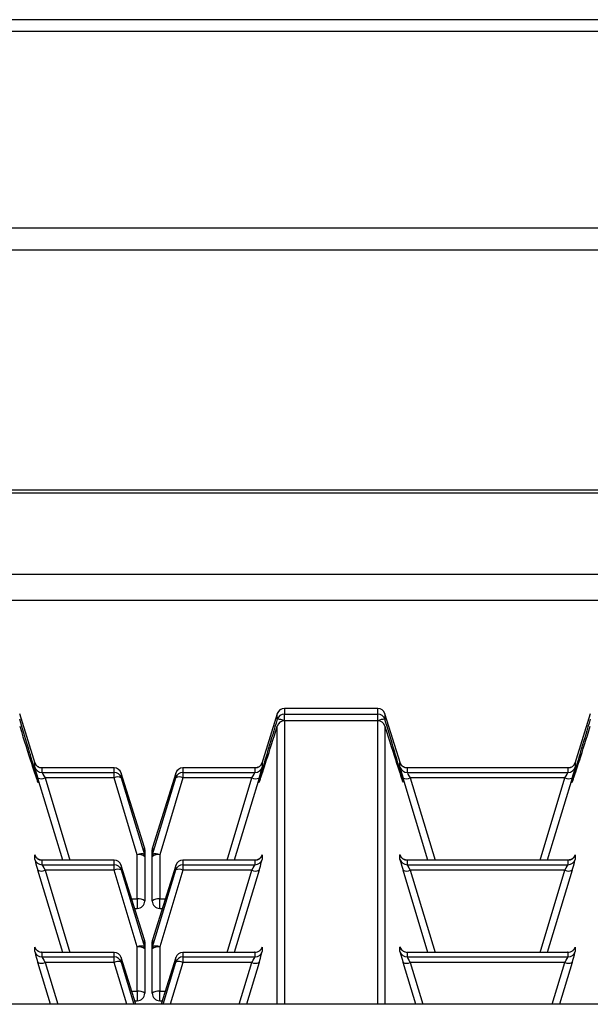
# Paper-space layout '图纸2' of a CAD drawing. Units: millimetres. Extents: x 0 to 5158, y 0 to 2970.
# Drawn here: x 1350 to 1398, y 2164 to 2247 of the extents above; entities that cross this region are included whole.
import ezdxf

# ---------------------------------------------------------------- set-up
doc = ezdxf.new("R2010")
doc.units = ezdxf.units.MM

psp = doc.layouts.new('图纸2')

# ---------------------------------------------------------------- linework, layer by layer
at = {"color": 7, "linetype": 'Continuous', "lineweight": 30, "ltscale": 10}
for p, q in [((2123.647, 2246.567), (611.147, 2246.567)), ((2123.647, 2245.581), (611.147, 2245.581)), ((2123.647, 2229.089), (611.147, 2229.089)), ((2123.647, 2227.24), (611.147, 2227.24)), ((2119.897, 2207.139), (614.897, 2207.139)), ((2119.897, 2206.888), (614.897, 2206.888)), ((2123.647, 2200.075), (611.147, 2200.075)), ((611.147, 2197.91), (2123.647, 2197.91)), ((1351.337, 2184.241), (1350.033, 2188.405)), ((1371.636, 2188.405), (1370.331, 2184.239)), ((1371.636, 2187.934), (1371.636, 2188.405)), ((1380.06, 2188.847), (1372.234, 2188.847)), ((1372.234, 2188.846), (1372.234, 2188.375)), ((1380.06, 2188.846), (1372.234, 2188.846)), ((1372.234, 2187.82), (1372.234, 2188.375)), ((1372.234, 2188.375), (1380.06, 2188.375)), ((1380.06, 2188.375), (1380.06, 2188.846)), ((1380.06, 2187.82), (1380.06, 2188.375)), ((1381.962, 2184.241), (1380.658, 2188.405)), ((1380.658, 2188.405), (1380.658, 2187.934)), ((1397.886, 2188.405), (1396.581, 2184.239)), ((1380.06, 2187.82), (1372.234, 2187.82)), ((1380.06, 2187.806), (1372.234, 2187.806)), ((1380.06, 2187.805), (1372.234, 2187.805)), ((1351.3, 2183.922), (1351.3, 2184.303)), ((1370.369, 2184.303), (1370.369, 2183.922)), ((1381.925, 2183.922), (1381.925, 2184.303)), ((1396.619, 2184.303), (1396.619, 2183.922)), ((1357.945, 2183.863), (1351.897, 2183.863)), ((1351.897, 2183.862), (1351.897, 2183.481)), ((1357.945, 2183.862), (1351.897, 2183.862)), ((1351.897, 2183.481), (1357.945, 2183.481)), ((1357.945, 2183.481), (1357.945, 2183.862)), ((1357.945, 2183.026), (1357.945, 2183.481)), ((1358.542, 2183.421), (1358.542, 2183.041)), ((1360.494, 2177.187), (1358.542, 2183.421)), ((1363.127, 2183.421), (1361.175, 2177.187)), ((1363.127, 2183.041), (1363.127, 2183.421)), ((1369.771, 2183.863), (1363.724, 2183.863)), ((1363.724, 2183.862), (1363.724, 2183.481)), ((1369.772, 2183.862), (1363.724, 2183.862)), ((1363.724, 2183.481), (1369.772, 2183.481)), ((1363.724, 2183.481), (1363.724, 2183.026)), ((1369.772, 2183.481), (1369.772, 2183.862)), ((1396.021, 2183.863), (1382.522, 2183.863)), ((1382.522, 2183.862), (1382.522, 2183.481)), ((1396.022, 2183.862), (1382.522, 2183.862)), ((1382.522, 2183.481), (1396.022, 2183.481)), ((1396.022, 2183.481), (1396.022, 2183.862)), ((1353.648, 2176.133), (1351.563, 2183.011)), ((1357.945, 2183.026), (1352.16, 2183.026)), ((1359.897, 2176.587), (1357.945, 2183.026)), ((1358.542, 2183.041), (1360.494, 2176.602)), ((1361.175, 2176.602), (1363.127, 2183.041)), ((1363.724, 2183.026), (1361.772, 2176.587)), ((1369.509, 2183.026), (1363.724, 2183.026)), ((1370.106, 2183.011), (1368.021, 2176.133)), ((1384.273, 2176.133), (1382.188, 2183.011)), ((1395.759, 2183.026), (1382.785, 2183.026)), ((1396.356, 2183.011), (1394.271, 2176.133)), ((1360.494, 2176.602), (1360.494, 2177.187)), ((1360.522, 2177.004), (1360.522, 2176.418)), ((1361.147, 2176.418), (1361.147, 2177.004)), ((1361.175, 2177.187), (1361.175, 2176.602)), ((1351.3, 2176.192), (1351.3, 2176.573)), ((1357.945, 2176.133), (1351.897, 2176.133)), ((1351.897, 2176.132), (1351.897, 2175.751)), ((1357.945, 2176.132), (1351.897, 2176.132)), ((1357.945, 2175.751), (1357.945, 2176.132)), ((1359.897, 2172.876), (1359.897, 2176.587)), ((1360.522, 2176.418), (1360.522, 2172.707)), ((1361.147, 2172.707), (1361.147, 2176.418)), ((1361.772, 2176.587), (1361.772, 2172.876)), ((1369.771, 2176.133), (1363.724, 2176.133)), ((1363.724, 2176.132), (1363.724, 2175.751)), ((1369.772, 2176.132), (1363.724, 2176.132)), ((1369.772, 2175.751), (1369.772, 2176.132)), ((1370.369, 2176.573), (1370.369, 2176.192)), ((1381.925, 2176.192), (1381.925, 2176.573)), ((1396.021, 2176.133), (1382.522, 2176.133)), ((1382.522, 2176.132), (1382.522, 2175.751)), ((1396.022, 2176.132), (1382.522, 2176.132)), ((1396.022, 2175.751), (1396.022, 2176.132)), ((1396.619, 2176.573), (1396.619, 2176.192)), ((1353.648, 2168.403), (1351.563, 2175.281)), ((1351.897, 2175.751), (1357.945, 2175.751)), ((1357.945, 2175.296), (1352.16, 2175.296)), ((1357.945, 2175.296), (1357.945, 2175.751)), ((1359.897, 2168.857), (1357.945, 2175.296)), ((1358.542, 2175.691), (1358.542, 2175.311)), ((1360.494, 2169.457), (1358.542, 2175.691)), ((1358.542, 2175.311), (1360.494, 2168.871)), ((1363.127, 2175.691), (1361.175, 2169.457)), ((1361.175, 2168.871), (1363.127, 2175.311)), ((1363.724, 2175.296), (1361.772, 2168.857)), ((1363.127, 2175.311), (1363.127, 2175.691)), ((1363.724, 2175.751), (1369.772, 2175.751)), ((1363.724, 2175.751), (1363.724, 2175.296)), ((1369.509, 2175.296), (1363.724, 2175.296)), ((1370.106, 2175.281), (1368.021, 2168.403)), ((1384.273, 2168.403), (1382.188, 2175.281)), ((1382.522, 2175.751), (1396.022, 2175.751)), ((1395.759, 2175.296), (1382.785, 2175.296)), ((1396.356, 2175.281), (1394.271, 2168.403)), ((1359.672, 2172.082), (1359.897, 2172.082)), ((1361.772, 2172.082), (1361.996, 2172.082)), ((1360.494, 2168.871), (1360.494, 2169.457)), ((1361.175, 2169.457), (1361.175, 2168.871)), ((1351.3, 2168.462), (1351.3, 2168.843)), ((1359.897, 2165.146), (1359.897, 2168.857)), ((1360.522, 2169.274), (1360.522, 2168.688)), ((1360.522, 2168.688), (1360.522, 2164.977)), ((1361.147, 2168.688), (1361.147, 2169.274)), ((1361.147, 2164.977), (1361.147, 2168.688)), ((1361.772, 2168.857), (1361.772, 2165.146)), ((1370.369, 2168.843), (1370.369, 2168.462)), ((1381.925, 2168.462), (1381.925, 2168.843)), ((1396.619, 2168.843), (1396.619, 2168.462)), ((1357.945, 2168.403), (1351.897, 2168.403)), ((1351.897, 2168.402), (1351.897, 2168.021)), ((1357.945, 2168.402), (1351.897, 2168.402)), ((1351.897, 2168.021), (1357.945, 2168.021)), ((1357.945, 2168.021), (1357.945, 2168.402)), ((1357.945, 2167.566), (1357.945, 2168.021)), ((1358.542, 2167.961), (1358.542, 2167.581)), ((1359.767, 2164.049), (1358.542, 2167.961)), ((1363.127, 2167.961), (1361.902, 2164.049)), ((1363.127, 2167.581), (1363.127, 2167.961)), ((1369.771, 2168.403), (1363.724, 2168.403)), ((1369.772, 2168.402), (1363.724, 2168.402)), ((1363.724, 2168.402), (1363.724, 2168.021)), ((1363.724, 2168.021), (1363.724, 2167.566)), ((1363.724, 2168.021), (1369.772, 2168.021)), ((1369.772, 2168.021), (1369.772, 2168.402)), ((1396.021, 2168.403), (1382.522, 2168.403)), ((1382.522, 2168.402), (1382.522, 2168.021)), ((1396.022, 2168.402), (1382.522, 2168.402)), ((1382.522, 2168.021), (1396.022, 2168.021)), ((1396.022, 2168.021), (1396.022, 2168.402)), ((1352.624, 2164.049), (1351.563, 2167.551)), ((1357.945, 2167.566), (1352.16, 2167.566)), ((1358.542, 2167.581), (1359.613, 2164.049)), ((1369.509, 2167.566), (1363.724, 2167.566)), ((1370.106, 2167.551), (1369.045, 2164.049)), ((1383.249, 2164.049), (1382.188, 2167.551)), ((1395.759, 2167.566), (1382.785, 2167.566)), ((1396.356, 2167.551), (1395.295, 2164.049)), ((2127.397, 2164.049), (607.397, 2164.049)), ((1359.672, 2164.352), (1359.897, 2164.352)), ((1361.772, 2164.352), (1361.996, 2164.352))]:
    psp.add_line(p, q, dxfattribs=at)
at = {"color": 8, "linetype": 'Continuous', "lineweight": 30, "ltscale": 10}
for p, q in [((1372.234, 2188.847), (1372.234, 2188.846)), ((1380.06, 2188.847), (1380.06, 2188.846)), ((1372.234, 2187.805), (1372.234, 2187.806)), ((1372.234, 2187.805), (1372.234, 2164.049)), ((1380.06, 2187.805), (1380.06, 2187.806)), ((1380.06, 2164.049), (1380.06, 2187.805)), ((1371.636, 2164.049), (1371.636, 2187.364)), ((1380.658, 2187.364), (1380.658, 2164.049)), ((1357.945, 2183.862), (1357.945, 2183.863)), ((1363.724, 2183.863), (1363.724, 2183.862)), ((1352.16, 2183.026), (1354.25, 2176.133)), ((1367.419, 2176.133), (1369.509, 2183.026)), ((1382.785, 2183.026), (1384.875, 2176.133)), ((1393.669, 2176.133), (1395.759, 2183.026)), ((1357.945, 2176.132), (1357.945, 2176.133)), ((1363.724, 2176.133), (1363.724, 2176.132)), ((1352.16, 2175.296), (1354.25, 2168.403)), ((1367.419, 2168.403), (1369.509, 2175.296)), ((1382.785, 2175.296), (1384.875, 2168.403)), ((1393.669, 2168.403), (1395.759, 2175.296)), ((1359.424, 2172.876), (1359.897, 2172.876)), ((1359.897, 2172.876), (1359.897, 2172.082)), ((1361.772, 2172.876), (1362.245, 2172.876)), ((1361.772, 2172.082), (1361.772, 2172.876)), ((1357.945, 2168.402), (1357.945, 2168.403)), ((1363.724, 2168.403), (1363.724, 2168.402)), ((1352.16, 2167.566), (1353.226, 2164.049)), ((1359.011, 2164.049), (1357.945, 2167.566)), ((1362.056, 2164.049), (1363.127, 2167.581)), ((1363.724, 2167.566), (1362.658, 2164.049)), ((1368.443, 2164.049), (1369.509, 2167.566)), ((1382.785, 2167.566), (1383.851, 2164.049)), ((1394.693, 2164.049), (1395.759, 2167.566)), ((1359.424, 2165.146), (1359.897, 2165.146)), ((1359.897, 2165.146), (1359.897, 2164.352)), ((1361.772, 2165.146), (1362.245, 2165.146)), ((1361.772, 2164.352), (1361.772, 2165.146))]:
    psp.add_line(p, q, dxfattribs=at)
at = {"color": 7, "linetype": 'Continuous', "lineweight": 30, "ltscale": 100}
for centre, radius, start, end in [((1372.233, 2188.221), 0.625, 89.97921, 162.85376), ((1372.233, 2187.75), 0.625, 89.97911, 162.85357), ((1372.234, 2188.222), 0.625, 90, 162.61345), ((1380.06, 2188.222), 0.625, 17.38655, 90), ((1380.061, 2188.221), 0.625, 17.14628, 90.02075), ((1380.061, 2187.75), 0.625, 17.14648, 90.02084), ((1371.657, 2186.424), 1.51, 67.57037, 90.80566), ((1372.233, 2187.18), 0.625, 89.97911, 162.85357), ((1372.234, 2187.181), 0.625, 90, 162.75109), ((1380.636, 2186.424), 1.51, 89.19431, 112.42965), ((1380.06, 2187.181), 0.625, 17.24891, 90), ((1380.061, 2187.18), 0.625, 17.14648, 90.02084), ((1351.897, 2184.487), 0.625, 197.14628, 270.02075), ((1369.772, 2184.487), 0.625, 269.97925, 342.85372), ((1382.522, 2184.487), 0.625, 197.14628, 270.02075), ((1396.022, 2184.487), 0.625, 269.97901, 342.85417), ((1351.897, 2184.106), 0.625, 197.14647, 270.02071), ((1357.945, 2183.238), 0.625, 17.38655, 90), ((1357.945, 2183.237), 0.625, 17.14648, 90.02084), ((1357.945, 2182.856), 0.625, 17.1463, 90.02088), ((1363.724, 2183.238), 0.625, 90, 162.61345), ((1363.724, 2183.237), 0.625, 89.97916, 162.85352), ((1363.724, 2182.856), 0.625, 89.97912, 162.8537), ((1369.772, 2184.106), 0.625, 269.97929, 342.85353), ((1382.522, 2184.106), 0.625, 197.14647, 270.02071), ((1396.022, 2184.106), 0.625, 269.97905, 342.85399), ((1351.846, 2183.645), 0.695, 245.9566, 296.90799), ((1358.259, 2182.406), 0.695, 65.95631, 116.90805), ((1363.41, 2182.406), 0.695, 63.09194, 114.0437), ((1369.823, 2183.645), 0.695, 243.092, 294.04341), ((1382.471, 2183.645), 0.695, 245.95661, 296.90797), ((1396.073, 2183.645), 0.695, 243.09204, 294.04338), ((1359.897, 2177.004), 0.625, 0, 17.38655), ((1359.898, 2177.004), 0.624, 0.00026, 17.12239), ((1361.772, 2177.004), 0.625, 162.61345, 180), ((1361.77, 2177.004), 0.624, 162.8773, 180.00005), ((1351.897, 2176.757), 0.625, 197.14638, 270.02079), ((1351.897, 2176.376), 0.625, 197.14639, 270.02093), ((1357.945, 2175.508), 0.625, 17.38655, 90), ((1357.945, 2175.507), 0.625, 17.14638, 90.02079), ((1360.211, 2175.967), 0.695, 65.9566, 116.90798), ((1360.042, 2175.881), 0.72, 48.19397, 101.60363), ((1359.898, 2176.418), 0.624, 0.00041, 17.12213), ((1361.77, 2176.418), 0.624, 162.87756, 179.9999), ((1361.627, 2175.881), 0.72, 78.39627, 131.80614), ((1361.458, 2175.967), 0.695, 63.092, 114.04342), ((1363.724, 2175.508), 0.625, 90, 162.61345), ((1363.724, 2175.507), 0.625, 89.97921, 162.85362), ((1369.772, 2176.757), 0.625, 269.97921, 342.85362), ((1369.772, 2176.376), 0.625, 269.97907, 342.85361), ((1382.522, 2176.757), 0.625, 197.14638, 270.02079), ((1382.522, 2176.376), 0.625, 197.14639, 270.02093), ((1396.022, 2176.757), 0.625, 269.97896, 342.85408), ((1396.022, 2176.376), 0.625, 269.97883, 342.85407), ((1351.846, 2175.915), 0.695, 245.9566, 296.90799), ((1357.945, 2175.126), 0.625, 17.14652, 90.02066), ((1358.259, 2174.676), 0.695, 65.95662, 116.90796), ((1363.724, 2175.126), 0.625, 89.97934, 162.85348), ((1363.41, 2174.676), 0.695, 63.09203, 114.04339), ((1369.823, 2175.915), 0.695, 243.092, 294.04341), ((1382.471, 2175.915), 0.695, 245.95661, 296.90797), ((1396.073, 2175.915), 0.695, 243.09204, 294.04338), ((1360.042, 2172.17), 0.72, 48.19394, 101.60376), ((1359.897, 2172.707), 0.625, 270, 0), ((1361.627, 2172.17), 0.72, 78.39614, 131.80617), ((1361.772, 2172.707), 0.625, 180, 270), ((1359.897, 2169.274), 0.625, 0, 17.38655), ((1359.898, 2169.274), 0.624, 0.00039, 17.1222), ((1361.772, 2169.274), 0.625, 162.61345, 180), ((1361.77, 2169.274), 0.624, 162.87749, 179.99992), ((1351.897, 2169.027), 0.625, 197.14638, 270.02083), ((1360.211, 2168.237), 0.695, 65.95649, 116.90803), ((1360.042, 2168.151), 0.72, 48.19394, 101.60376), ((1359.898, 2168.688), 0.624, 0.00039, 17.12223), ((1361.627, 2168.151), 0.72, 78.39614, 131.80617), ((1361.77, 2168.688), 0.624, 162.87746, 179.99992), ((1361.458, 2168.237), 0.695, 63.09195, 114.04353), ((1369.772, 2169.027), 0.625, 269.97917, 342.85362), ((1382.522, 2169.027), 0.625, 197.14638, 270.02083), ((1396.022, 2169.027), 0.625, 269.97893, 342.85407), ((1351.897, 2168.646), 0.625, 197.14636, 270.02085), ((1357.945, 2167.778), 0.625, 17.38655, 90), ((1357.945, 2167.777), 0.625, 17.14638, 90.02083), ((1357.945, 2167.396), 0.625, 17.14644, 90.02077), ((1363.724, 2167.778), 0.625, 90, 162.61345), ((1363.724, 2167.777), 0.625, 89.97917, 162.85362), ((1363.724, 2167.396), 0.625, 89.97923, 162.85356), ((1369.772, 2168.646), 0.625, 269.97915, 342.85364), ((1382.522, 2168.646), 0.625, 197.14636, 270.02085), ((1396.022, 2168.646), 0.625, 269.97891, 342.8541), ((1351.846, 2168.185), 0.695, 245.95656, 296.90803), ((1358.259, 2166.946), 0.695, 65.95662, 116.90791), ((1363.41, 2166.946), 0.695, 63.09208, 114.04339), ((1369.823, 2168.185), 0.695, 243.09196, 294.04345), ((1382.471, 2168.185), 0.695, 245.95657, 296.90801), ((1396.073, 2168.185), 0.695, 243.092, 294.04342), ((1360.042, 2164.44), 0.72, 48.19398, 101.60371), ((1359.897, 2164.977), 0.625, 270, 0), ((1361.627, 2164.44), 0.72, 78.39618, 131.80612), ((1361.772, 2164.977), 0.625, 180, 270)]:
    psp.add_arc(centre, radius, start, end, dxfattribs=at)
at = {"color": 8, "linetype": 'Continuous', "lineweight": 30, "ltscale": 100}
for centre, major_axis, start_param, end_param in [((1349.741, 2188.595), (-1.828, 5.947), 2.99738, 4.59676), ((1371.928, 2188.595), (1.828, 5.947), 1.686425, 3.419166), ((1380.366, 2188.595), (-1.828, 5.947), 2.99738, 4.59676), ((1398.178, 2188.595), (1.828, 5.947), 1.686425, 3.419166), ((1351.684, 2183.054), (-0.384, 1.25), 5.982063, 6.327515), ((1369.985, 2183.054), (0.384, 1.25), 6.238856, 6.528342), ((1382.309, 2183.054), (-0.384, 1.25), 5.982063, 6.327515), ((1396.235, 2183.054), (0.384, 1.25), 6.238856, 6.528342), ((1351.684, 2175.324), (-0.384, 1.25), 5.982063, 6.327515), ((1369.985, 2175.324), (0.384, 1.25), 6.238856, 6.528342), ((1382.309, 2175.324), (-0.384, 1.25), 5.982063, 6.327515), ((1396.235, 2175.324), (0.384, 1.25), 6.238856, 6.528342), ((1351.684, 2167.594), (-0.384, 1.25), 5.982063, 6.327515), ((1369.985, 2167.594), (0.384, 1.25), 6.238856, 6.528342), ((1382.309, 2167.594), (-0.384, 1.25), 5.982063, 6.327515), ((1396.235, 2167.594), (0.384, 1.25), 6.238856, 6.528342)]:
    psp.add_ellipse(centre, major_axis=major_axis, ratio=0.013636, start_param=start_param, end_param=end_param, dxfattribs=at)
at = {"color": 7, "linetype": 'Continuous', "lineweight": 30, "ltscale": 100}
for centre, major_axis, ratio, start_param, end_param in [((1349.741, 2188.595), (-1.828, 5.947), 0.013636, 1.775085, 2.99738), ((1371.928, 2188.595), (1.828, 5.947), 0.013636, 3.419166, 4.5081), ((1380.366, 2188.595), (-1.828, 5.947), 0.013636, 1.775085, 2.99738), ((1398.178, 2188.595), (1.828, 5.947), 0.013636, 3.419166, 4.5081), ((1351.684, 2182.673), (-0.384, 1.25), 0.013636, 0.04433, 1.293376), ((1352.282, 2182.857), (-0.384, 0.625), 0.021659, 0.0352, 1.284246), ((1369.387, 2182.857), (0.384, 0.625), 0.021659, 4.998939, 6.247985), ((1369.985, 2182.673), (0.384, 1.25), 0.013636, 4.98981, 6.238856), ((1382.309, 2182.673), (-0.384, 1.25), 0.013636, 0.04433, 1.293376), ((1382.907, 2182.857), (-0.384, 0.625), 0.021659, 0.0352, 1.284246), ((1395.637, 2182.857), (0.384, 0.625), 0.021659, 4.998939, 6.247985), ((1396.235, 2182.673), (0.384, 1.25), 0.013636, 4.98981, 6.238856), ((1351.684, 2174.943), (-0.384, 1.25), 0.013636, 0.04433, 1.293376), ((1369.985, 2174.943), (0.384, 1.25), 0.013636, 4.98981, 6.238856), ((1382.309, 2174.943), (-0.384, 1.25), 0.013636, 0.04433, 1.293376), ((1396.235, 2174.943), (0.384, 1.25), 0.013636, 4.98981, 6.238856), ((1352.282, 2175.127), (-0.384, 0.625), 0.021659, 0.0352, 1.284246), ((1369.387, 2175.127), (0.384, 0.625), 0.021659, 4.998939, 6.247985), ((1382.907, 2175.127), (-0.384, 0.625), 0.021659, 0.0352, 1.284246), ((1395.637, 2175.127), (0.384, 0.625), 0.021659, 4.998939, 6.247985), ((1351.684, 2167.213), (-0.384, 1.25), 0.013636, 0.04433, 1.293376), ((1352.282, 2167.397), (-0.384, 0.625), 0.021659, 0.0352, 1.284246), ((1369.387, 2167.397), (0.384, 0.625), 0.021659, 4.998939, 6.247985), ((1369.985, 2167.213), (0.384, 1.25), 0.013636, 4.98981, 6.238856), ((1382.309, 2167.213), (-0.384, 1.25), 0.013636, 0.04433, 1.293376), ((1382.907, 2167.397), (-0.384, 0.625), 0.021659, 0.0352, 1.284246), ((1395.637, 2167.397), (0.384, 0.625), 0.021659, 4.998939, 6.247985), ((1396.235, 2167.213), (0.384, 1.25), 0.013636, 4.98981, 6.238856)]:
    psp.add_ellipse(centre, major_axis=major_axis, ratio=ratio, start_param=start_param, end_param=end_param, dxfattribs=at)
at = {"color": 7, "linetype": 'Continuous', "lineweight": 30, "ltscale": 10}
for points, knots in [([(1351.887, 2183.869), (1351.874, 2183.867), (1351.801, 2183.857), (1351.677, 2183.898), (1351.539, 2183.968), (1351.443, 2184.054), (1351.381, 2184.133), (1351.347, 2184.191), (1351.333, 2184.221), (1351.327, 2184.235), (1351.324, 2184.242), (1351.325, 2184.24), (1351.325, 2184.239)], [0, 0, 0, 0, 0.045843, 0.266222, 0.449913, 0.604634, 0.72937, 0.814327, 0.865167, 0.912763, 0.977917, 1, 1, 1, 1]), ([(1370.341, 2184.231), (1370.342, 2184.236), (1370.346, 2184.245), (1370.342, 2184.235), (1370.332, 2184.212), (1370.306, 2184.162), (1370.252, 2184.083), (1370.14, 2183.971), (1369.963, 2183.883), (1369.794, 2183.847), (1369.711, 2183.87), (1369.697, 2183.873)], [0, 0, 0, 0, 0.083896, 0.154039, 0.20673, 0.257477, 0.363766, 0.500982, 0.738429, 0.958439, 1, 1, 1, 1]), ([(1382.509, 2183.869), (1382.497, 2183.867), (1382.425, 2183.857), (1382.302, 2183.898), (1382.164, 2183.968), (1382.068, 2184.054), (1382.006, 2184.133), (1381.972, 2184.191), (1381.958, 2184.221), (1381.952, 2184.235), (1381.949, 2184.242), (1381.95, 2184.24), (1381.95, 2184.239)], [0, 0, 0, 0, 0.042922, 0.263975, 0.448228, 0.603424, 0.728541, 0.813759, 0.864754, 0.912496, 0.977849, 1, 1, 1, 1]), ([(1396.591, 2184.231), (1396.592, 2184.236), (1396.596, 2184.245), (1396.592, 2184.235), (1396.582, 2184.212), (1396.556, 2184.163), (1396.502, 2184.083), (1396.39, 2183.972), (1396.222, 2183.878), (1396.081, 2183.871), (1396.019, 2183.867)], [0, 0, 0, 0, 0.090608, 0.166363, 0.223269, 0.278075, 0.392869, 0.541063, 0.797507, 1, 1, 1, 1]), ([(1351.521, 2182.755), (1351.522, 2182.755), (1351.524, 2182.751), (1351.519, 2182.761), (1351.516, 2182.769)], [0, 0, 0, 0, 0.229126, 1, 1, 1, 1]), ([(1370.209, 2182.923), (1370.199, 2182.895), (1370.161, 2182.784), (1370.138, 2182.736), (1370.152, 2182.764), (1370.156, 2182.771)], [0, 0, 0, 0, 0.199861, 0.775462, 1, 1, 1, 1]), ([(1382.146, 2182.755), (1382.147, 2182.755), (1382.149, 2182.751), (1382.144, 2182.761), (1382.141, 2182.769)], [0, 0, 0, 0, 0.229126, 1, 1, 1, 1]), ([(1396.459, 2182.923), (1396.449, 2182.895), (1396.411, 2182.784), (1396.388, 2182.736), (1396.402, 2182.764), (1396.406, 2182.771)], [0, 0, 0, 0, 0.199861, 0.775462, 1, 1, 1, 1]), ([(1351.887, 2176.139), (1351.874, 2176.137), (1351.801, 2176.127), (1351.677, 2176.168), (1351.539, 2176.238), (1351.443, 2176.324), (1351.381, 2176.403), (1351.347, 2176.461), (1351.333, 2176.491), (1351.327, 2176.505), (1351.324, 2176.512), (1351.325, 2176.51), (1351.325, 2176.509)], [0, 0, 0, 0, 0.045845, 0.266234, 0.449933, 0.604662, 0.729421, 0.814339, 0.86525, 0.912848, 0.978005, 1, 1, 1, 1]), ([(1370.341, 2176.501), (1370.342, 2176.506), (1370.346, 2176.514), (1370.342, 2176.505), (1370.332, 2176.482), (1370.306, 2176.432), (1370.252, 2176.353), (1370.14, 2176.241), (1369.963, 2176.153), (1369.794, 2176.117), (1369.711, 2176.14), (1369.697, 2176.143)], [0, 0, 0, 0, 0.083901, 0.153975, 0.206669, 0.25742, 0.363716, 0.50095, 0.738408, 0.958436, 1, 1, 1, 1]), ([(1382.509, 2176.138), (1382.497, 2176.137), (1382.425, 2176.127), (1382.302, 2176.168), (1382.164, 2176.238), (1382.068, 2176.324), (1382.006, 2176.403), (1381.972, 2176.461), (1381.958, 2176.491), (1381.952, 2176.505), (1381.949, 2176.512), (1381.95, 2176.51), (1381.95, 2176.509)], [0, 0, 0, 0, 0.042925, 0.263987, 0.448249, 0.603451, 0.728593, 0.813771, 0.864838, 0.912581, 0.977938, 1, 1, 1, 1]), ([(1396.591, 2176.501), (1396.592, 2176.506), (1396.596, 2176.514), (1396.592, 2176.505), (1396.582, 2176.482), (1396.556, 2176.432), (1396.502, 2176.352), (1396.39, 2176.242), (1396.222, 2176.148), (1396.081, 2176.141), (1396.019, 2176.137)], [0, 0, 0, 0, 0.090614, 0.166295, 0.223205, 0.278016, 0.392819, 0.541033, 0.797492, 1, 1, 1, 1]), ([(1351.887, 2168.409), (1351.874, 2168.407), (1351.801, 2168.397), (1351.677, 2168.438), (1351.539, 2168.508), (1351.443, 2168.594), (1351.381, 2168.673), (1351.347, 2168.731), (1351.333, 2168.761), (1351.327, 2168.775), (1351.324, 2168.782), (1351.325, 2168.78), (1351.325, 2168.779)], [0, 0, 0, 0, 0.045844, 0.266231, 0.449929, 0.60466, 0.729399, 0.814337, 0.865248, 0.912804, 0.977961, 1, 1, 1, 1]), ([(1370.341, 2168.771), (1370.342, 2168.776), (1370.346, 2168.784), (1370.342, 2168.775), (1370.332, 2168.752), (1370.306, 2168.702), (1370.252, 2168.623), (1370.14, 2168.511), (1369.963, 2168.423), (1369.794, 2168.387), (1369.711, 2168.41), (1369.697, 2168.413)], [0, 0, 0, 0, 0.083862, 0.153972, 0.206698, 0.257448, 0.36373, 0.500957, 0.738415, 0.958435, 1, 1, 1, 1]), ([(1382.512, 2168.409), (1382.499, 2168.407), (1382.426, 2168.397), (1382.302, 2168.438), (1382.164, 2168.508), (1382.068, 2168.594), (1382.006, 2168.673), (1381.972, 2168.731), (1381.958, 2168.761), (1381.952, 2168.775), (1381.949, 2168.782), (1381.95, 2168.78), (1381.95, 2168.779)], [0, 0, 0, 0, 0.045845, 0.266231, 0.449929, 0.60466, 0.729399, 0.814337, 0.865248, 0.912804, 0.977961, 1, 1, 1, 1]), ([(1396.591, 2168.771), (1396.592, 2168.776), (1396.596, 2168.784), (1396.592, 2168.775), (1396.582, 2168.752), (1396.556, 2168.702), (1396.502, 2168.623), (1396.39, 2168.511), (1396.213, 2168.423), (1396.044, 2168.387), (1395.961, 2168.41), (1395.947, 2168.413)], [0, 0, 0, 0, 0.083862, 0.153972, 0.206698, 0.257447, 0.363731, 0.500957, 0.738416, 0.958436, 1, 1, 1, 1])]:
    psp.add_open_spline(points, degree=3, knots=knots, dxfattribs=at)

doc.saveas('drawing.dxf')
